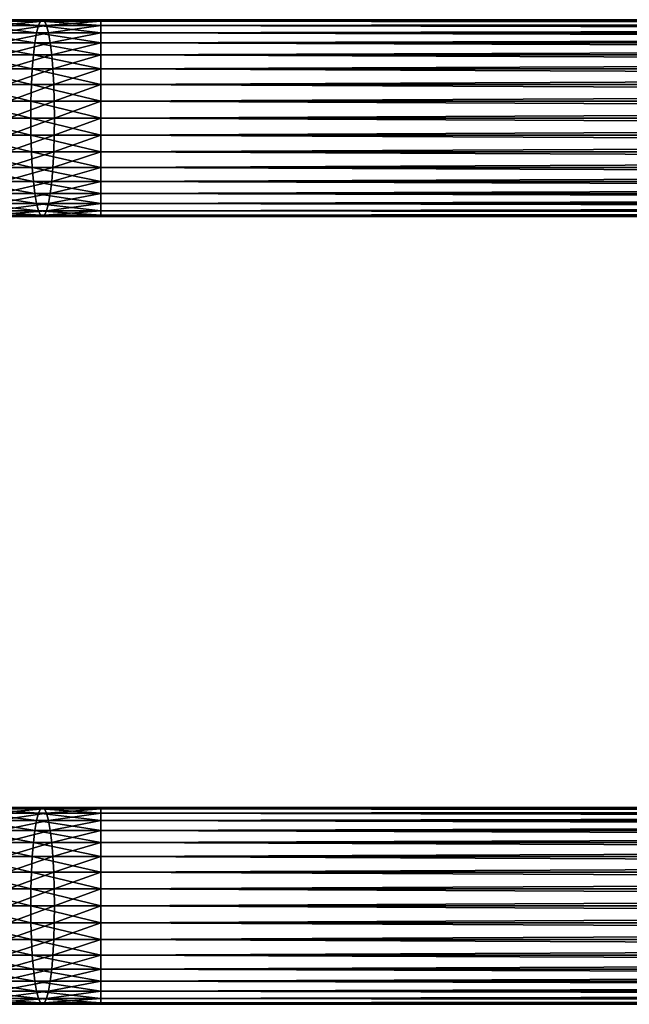
# Model space of a CAD drawing. Extents: x 0 to 550, y 0 to 1040.
# Drawn here: x 70 to 138, y 641 to 751 of the extents above; entities that cross this region are included whole.
import ezdxf

# ---------------------------------------------------------------- set-up
doc = ezdxf.new("R2010")
doc.units = 0
doc.header["$MEASUREMENT"] = 0

msp = doc.modelspace()

# ---------------------------------------------------------------- linework, layer by layer
for points in [[(71.728065, 749.526306, 151.716202), (65.076591, 750.336609, 148.73378), (64.660713, 749.526306, 150.421066)], [(71.937531, 750.336609, 149.991104), (65.519829, 750.832886, 146.935516), (65.076591, 750.336609, 148.73378)], [(71.937531, 750.336609, 149.991104), (65.076591, 750.336609, 148.73378), (71.728065, 749.526306, 151.716202)], [(72.160782, 750.832886, 148.152496), (65.976952, 751, 145.080887), (65.519829, 750.832886, 146.935516)], [(72.160782, 750.832886, 148.152496), (65.519829, 750.832886, 146.935516), (71.937531, 750.336609, 149.991104)], [(72.391014, 751, 146.256302), (66.434074, 750.832886, 143.226257), (65.976952, 751, 145.080887)], [(72.391014, 751, 146.256302), (65.976952, 751, 145.080887), (72.160782, 750.832886, 148.152496)], [(72.621254, 750.832886, 144.360092), (66.434074, 750.832886, 143.226257), (72.391014, 751, 146.256302)], [(72.621254, 750.832886, 144.360092), (66.877312, 750.336609, 141.427979), (66.434074, 750.832886, 143.226257)], [(72.844505, 750.336609, 142.521515), (66.877312, 750.336609, 141.427979), (72.621254, 750.832886, 144.360092)], [(72.844505, 750.336609, 142.521515), (67.29319, 749.526306, 139.740707), (66.877312, 750.336609, 141.427979)], [(73.05397, 749.526306, 140.796402), (67.29319, 749.526306, 139.740707), (72.844505, 750.336609, 142.521515)], [(78.900002, 749.526306, 152.150024), (71.937531, 750.336609, 149.991104), (71.728065, 749.526306, 151.716202)], [(78.900002, 750.336609, 150.412247), (72.160782, 750.832886, 148.152496), (71.937531, 750.336609, 149.991104)], [(78.900002, 750.336609, 150.412247), (71.937531, 750.336609, 149.991104), (78.900002, 749.526306, 152.150024)], [(78.900002, 750.832886, 148.56015), (72.391014, 751, 146.256302), (72.160782, 750.832886, 148.152496)], [(78.900002, 750.832886, 148.56015), (72.160782, 750.832886, 148.152496), (78.900002, 750.336609, 150.412247)], [(78.900002, 751, 146.650024), (72.621254, 750.832886, 144.360092), (72.391014, 751, 146.256302)], [(78.900002, 751, 146.650024), (72.391014, 751, 146.256302), (78.900002, 750.832886, 148.56015)], [(78.900002, 750.832886, 144.739883), (72.621254, 750.832886, 144.360092), (78.900002, 751, 146.650024)], [(78.900002, 750.832886, 144.739883), (72.844505, 750.336609, 142.521515), (72.621254, 750.832886, 144.360092)], [(78.900002, 750.336609, 142.887802), (72.844505, 750.336609, 142.521515), (78.900002, 750.832886, 144.739883)], [(78.900002, 750.336609, 142.887802), (73.05397, 749.526306, 140.796402), (72.844505, 750.336609, 142.521515)], [(78.900002, 749.526306, 141.150024), (73.05397, 749.526306, 140.796402), (78.900002, 750.336609, 142.887802)], [(471.899994, 750.832886, 144.739883), (78.900002, 750.832886, 144.739883), (78.900002, 751, 146.650024)], [(471.899994, 750.832886, 144.739883), (78.900002, 751, 146.650024), (471.899994, 751, 146.650024)], [(471.899994, 751, 146.650024), (78.900002, 751, 146.650024), (78.900002, 750.832886, 148.56015)], [(471.899994, 751, 146.650024), (78.900002, 750.832886, 148.56015), (471.899994, 750.832886, 148.56015)], [(471.899994, 750.336609, 142.887802), (78.900002, 750.336609, 142.887802), (78.900002, 750.832886, 144.739883)], [(471.899994, 750.336609, 142.887802), (78.900002, 750.832886, 144.739883), (471.899994, 750.832886, 144.739883)], [(471.899994, 750.832886, 148.56015), (78.900002, 750.832886, 148.56015), (78.900002, 750.336609, 150.412247)], [(471.899994, 750.832886, 148.56015), (78.900002, 750.336609, 150.412247), (471.899994, 750.336609, 150.412247)], [(471.899994, 749.526306, 141.150024), (78.900002, 749.526306, 141.150024), (78.900002, 750.336609, 142.887802)], [(471.899994, 749.526306, 141.150024), (78.900002, 750.336609, 142.887802), (471.899994, 750.336609, 142.887802)], [(471.899994, 750.336609, 150.412247), (78.900002, 750.336609, 150.412247), (78.900002, 749.526306, 152.150024)], [(471.899994, 750.336609, 150.412247), (78.900002, 749.526306, 152.150024), (471.899994, 749.526306, 152.150024)], [(71.538742, 748.426514, 153.275406), (64.660713, 749.526306, 150.421066), (64.284836, 748.426514, 151.946091)], [(71.728065, 749.526306, 151.716202), (64.660713, 749.526306, 150.421066), (71.538742, 748.426514, 153.275406)], [(73.05397, 749.526306, 140.796402), (67.669075, 748.426514, 138.215683), (67.29319, 749.526306, 139.740707)], [(73.243294, 748.426514, 139.237183), (67.669075, 748.426514, 138.215683), (73.05397, 749.526306, 140.796402)], [(78.900002, 748.426514, 153.720688), (71.728065, 749.526306, 151.716202), (71.538742, 748.426514, 153.275406)], [(78.900002, 749.526306, 152.150024), (71.728065, 749.526306, 151.716202), (78.900002, 748.426514, 153.720688)], [(78.900002, 749.526306, 141.150024), (73.243294, 748.426514, 139.237183), (73.05397, 749.526306, 140.796402)], [(78.900002, 748.426514, 139.579361), (73.243294, 748.426514, 139.237183), (78.900002, 749.526306, 141.150024)], [(471.899994, 748.426514, 139.579361), (78.900002, 748.426514, 139.579361), (78.900002, 749.526306, 141.150024)], [(471.899994, 748.426514, 139.579361), (78.900002, 749.526306, 141.150024), (471.899994, 749.526306, 141.150024)], [(471.899994, 749.526306, 152.150024), (78.900002, 749.526306, 152.150024), (78.900002, 748.426514, 153.720688)], [(471.899994, 749.526306, 152.150024), (78.900002, 748.426514, 153.720688), (471.899994, 748.426514, 153.720688)], [(71.375313, 747.070679, 154.621353), (64.284836, 748.426514, 151.946091), (63.960361, 747.070679, 153.262512)], [(71.538742, 748.426514, 153.275406), (64.284836, 748.426514, 151.946091), (71.375313, 747.070679, 154.621353)], [(73.243294, 748.426514, 139.237183), (67.993546, 747.070679, 136.899246), (67.669075, 748.426514, 138.215683)], [(73.406723, 747.070679, 137.891251), (67.993546, 747.070679, 136.899246), (73.243294, 748.426514, 139.237183)], [(78.900002, 747.070679, 155.076508), (71.538742, 748.426514, 153.275406), (71.375313, 747.070679, 154.621353)], [(78.900002, 748.426514, 153.720688), (71.538742, 748.426514, 153.275406), (78.900002, 747.070679, 155.076508)], [(78.900002, 748.426514, 139.579361), (73.406723, 747.070679, 137.891251), (73.243294, 748.426514, 139.237183)], [(78.900002, 747.070679, 138.223541), (73.406723, 747.070679, 137.891251), (78.900002, 748.426514, 139.579361)], [(471.899994, 747.070679, 138.223541), (78.900002, 747.070679, 138.223541), (78.900002, 748.426514, 139.579361)], [(471.899994, 747.070679, 138.223541), (78.900002, 748.426514, 139.579361), (471.899994, 748.426514, 139.579361)], [(471.899994, 748.426514, 153.720688), (78.900002, 748.426514, 153.720688), (78.900002, 747.070679, 155.076508)], [(471.899994, 748.426514, 153.720688), (78.900002, 747.070679, 155.076508), (471.899994, 747.070679, 155.076508)], [(71.242752, 745.5, 155.713135), (63.960361, 747.070679, 153.262512), (63.697166, 745.5, 154.330338)], [(71.375313, 747.070679, 154.621353), (63.960361, 747.070679, 153.262512), (71.242752, 745.5, 155.713135)], [(73.406723, 747.070679, 137.891251), (68.256744, 745.5, 135.831421), (67.993546, 747.070679, 136.899246)], [(73.539284, 745.5, 136.799484), (68.256744, 745.5, 135.831421), (73.406723, 747.070679, 137.891251)], [(78.900002, 745.5, 156.1763), (71.375313, 747.070679, 154.621353), (71.242752, 745.5, 155.713135)], [(78.900002, 747.070679, 155.076508), (71.375313, 747.070679, 154.621353), (78.900002, 745.5, 156.1763)], [(78.900002, 747.070679, 138.223541), (73.539284, 745.5, 136.799484), (73.406723, 747.070679, 137.891251)], [(78.900002, 745.5, 137.123749), (73.539284, 745.5, 136.799484), (78.900002, 747.070679, 138.223541)], [(471.899994, 745.5, 137.123749), (78.900002, 745.5, 137.123749), (78.900002, 747.070679, 138.223541)], [(471.899994, 745.5, 137.123749), (78.900002, 747.070679, 138.223541), (471.899994, 747.070679, 138.223541)], [(471.899994, 747.070679, 155.076508), (78.900002, 747.070679, 155.076508), (78.900002, 745.5, 156.1763)], [(471.899994, 747.070679, 155.076508), (78.900002, 745.5, 156.1763), (471.899994, 745.5, 156.1763)], [(71.145073, 743.762207, 156.517548), (63.697166, 745.5, 154.330338), (63.503239, 743.762207, 155.117126)], [(71.242752, 745.5, 155.713135), (63.697166, 745.5, 154.330338), (71.145073, 743.762207, 156.517548)], [(73.539284, 745.5, 136.799484), (68.450668, 743.762207, 135.044632), (68.256744, 745.5, 135.831421)], [(73.636955, 743.762207, 135.995041), (68.450668, 743.762207, 135.044632), (73.539284, 745.5, 136.799484)], [(78.900002, 743.762207, 156.986633), (71.242752, 745.5, 155.713135), (71.145073, 743.762207, 156.517548)], [(78.900002, 745.5, 156.1763), (71.242752, 745.5, 155.713135), (78.900002, 743.762207, 156.986633)], [(78.900002, 745.5, 137.123749), (73.636955, 743.762207, 135.995041), (73.539284, 745.5, 136.799484)], [(78.900002, 743.762207, 136.3134), (73.636955, 743.762207, 135.995041), (78.900002, 745.5, 137.123749)], [(471.899994, 743.762207, 136.3134), (78.900002, 743.762207, 136.3134), (78.900002, 745.5, 137.123749)], [(471.899994, 743.762207, 136.3134), (78.900002, 745.5, 137.123749), (471.899994, 745.5, 137.123749)], [(471.899994, 745.5, 156.1763), (78.900002, 745.5, 156.1763), (78.900002, 743.762207, 156.986633)], [(471.899994, 745.5, 156.1763), (78.900002, 743.762207, 156.986633), (471.899994, 743.762207, 156.986633)], [(71.085258, 741.910156, 157.010208), (63.503239, 743.762207, 155.117126), (63.384476, 741.910156, 155.598984)], [(71.145073, 743.762207, 156.517548), (63.503239, 743.762207, 155.117126), (71.085258, 741.910156, 157.010208)], [(73.636955, 743.762207, 135.995041), (68.569427, 741.910156, 134.562775), (68.450668, 743.762207, 135.044632)], [(73.696777, 741.910156, 135.502396), (68.569427, 741.910156, 134.562775), (73.636955, 743.762207, 135.995041)], [(78.900002, 741.910156, 157.48291), (71.145073, 743.762207, 156.517548), (71.085258, 741.910156, 157.010208)], [(78.900002, 743.762207, 156.986633), (71.145073, 743.762207, 156.517548), (78.900002, 741.910156, 157.48291)], [(78.900002, 743.762207, 136.3134), (73.696777, 741.910156, 135.502396), (73.636955, 743.762207, 135.995041)], [(78.900002, 741.910156, 135.817139), (73.696777, 741.910156, 135.502396), (78.900002, 743.762207, 136.3134)], [(471.899994, 741.910156, 135.817139), (78.900002, 741.910156, 135.817139), (78.900002, 743.762207, 136.3134)], [(471.899994, 741.910156, 135.817139), (78.900002, 743.762207, 136.3134), (471.899994, 743.762207, 136.3134)], [(471.899994, 743.762207, 156.986633), (78.900002, 743.762207, 156.986633), (78.900002, 741.910156, 157.48291)], [(471.899994, 743.762207, 156.986633), (78.900002, 741.910156, 157.48291), (471.899994, 741.910156, 157.48291)], [(71.065117, 740, 157.176102), (63.384476, 741.910156, 155.598984), (63.344479, 740, 155.761246)], [(71.085258, 741.910156, 157.010208), (63.384476, 741.910156, 155.598984), (71.065117, 740, 157.176102)], [(73.696777, 741.910156, 135.502396), (68.609428, 740, 134.400513), (68.569427, 741.910156, 134.562775)], [(73.716919, 740, 135.336502), (68.609428, 740, 134.400513), (73.696777, 741.910156, 135.502396)], [(78.900002, 740, 157.650024), (71.085258, 741.910156, 157.010208), (71.065117, 740, 157.176102)], [(78.900002, 741.910156, 157.48291), (71.085258, 741.910156, 157.010208), (78.900002, 740, 157.650024)], [(78.900002, 741.910156, 135.817139), (73.716919, 740, 135.336502), (73.696777, 741.910156, 135.502396)], [(78.900002, 740, 135.650024), (73.716919, 740, 135.336502), (78.900002, 741.910156, 135.817139)], [(471.899994, 740, 135.650024), (78.900002, 741.910156, 135.817139), (471.899994, 741.910156, 135.817139)], [(471.899994, 741.910156, 157.48291), (78.900002, 741.910156, 157.48291), (78.900002, 740, 157.650024)], [(471.899994, 741.910156, 157.48291), (78.900002, 740, 157.650024), (471.899994, 740, 157.650024)], [(471.899994, 740, 135.650024), (78.900002, 740, 135.650024), (78.900002, 741.910156, 135.817139)], [(71.065117, 740, 157.176102), (63.344479, 740, 155.761246), (71.085258, 738.089844, 157.010208)], [(71.085258, 738.089844, 157.010208), (63.344479, 740, 155.761246), (63.384476, 738.089844, 155.598984)], [(73.696777, 738.089844, 135.502396), (68.569427, 738.089844, 134.562775), (73.716919, 740, 135.336502)], [(73.716919, 740, 135.336502), (68.569427, 738.089844, 134.562775), (68.609428, 740, 134.400513)], [(78.900002, 740, 157.650024), (71.065117, 740, 157.176102), (78.900002, 738.089844, 157.48291)], [(78.900002, 738.089844, 157.48291), (71.065117, 740, 157.176102), (71.085258, 738.089844, 157.010208)], [(78.900002, 738.089844, 135.817139), (73.696777, 738.089844, 135.502396), (78.900002, 740, 135.650024)], [(78.900002, 740, 135.650024), (73.696777, 738.089844, 135.502396), (73.716919, 740, 135.336502)], [(471.899994, 740, 157.650024), (78.900002, 740, 157.650024), (78.900002, 738.089844, 157.48291)], [(471.899994, 740, 157.650024), (78.900002, 738.089844, 157.48291), (471.899994, 738.089844, 157.48291)], [(471.899994, 738.089844, 135.817139), (78.900002, 738.089844, 135.817139), (78.900002, 740, 135.650024)], [(471.899994, 738.089844, 135.817139), (78.900002, 740, 135.650024), (471.899994, 740, 135.650024)], [(71.085258, 738.089844, 157.010208), (63.384476, 738.089844, 155.598984), (71.145073, 736.237793, 156.517548)], [(71.145073, 736.237793, 156.517548), (63.384476, 738.089844, 155.598984), (63.503239, 736.237793, 155.117126)], [(73.636955, 736.237793, 135.995041), (68.450668, 736.237793, 135.044632), (73.696777, 738.089844, 135.502396)], [(73.696777, 738.089844, 135.502396), (68.450668, 736.237793, 135.044632), (68.569427, 738.089844, 134.562775)], [(78.900002, 738.089844, 157.48291), (71.085258, 738.089844, 157.010208), (78.900002, 736.237793, 156.986633)], [(78.900002, 736.237793, 156.986633), (71.085258, 738.089844, 157.010208), (71.145073, 736.237793, 156.517548)], [(78.900002, 736.237793, 136.3134), (73.636955, 736.237793, 135.995041), (78.900002, 738.089844, 135.817139)], [(78.900002, 738.089844, 135.817139), (73.636955, 736.237793, 135.995041), (73.696777, 738.089844, 135.502396)], [(471.899994, 738.089844, 157.48291), (78.900002, 738.089844, 157.48291), (78.900002, 736.237793, 156.986633)], [(471.899994, 738.089844, 157.48291), (78.900002, 736.237793, 156.986633), (471.899994, 736.237793, 156.986633)], [(471.899994, 736.237793, 136.3134), (78.900002, 736.237793, 136.3134), (78.900002, 738.089844, 135.817139)], [(471.899994, 736.237793, 136.3134), (78.900002, 738.089844, 135.817139), (471.899994, 738.089844, 135.817139)], [(71.145073, 736.237793, 156.517548), (63.503239, 736.237793, 155.117126), (71.242752, 734.5, 155.713135)], [(71.242752, 734.5, 155.713135), (63.503239, 736.237793, 155.117126), (63.697166, 734.5, 154.330338)], [(73.539284, 734.5, 136.799484), (68.256744, 734.5, 135.831421), (73.636955, 736.237793, 135.995041)], [(73.636955, 736.237793, 135.995041), (68.256744, 734.5, 135.831421), (68.450668, 736.237793, 135.044632)], [(78.900002, 736.237793, 156.986633), (71.145073, 736.237793, 156.517548), (78.900002, 734.5, 156.1763)], [(78.900002, 734.5, 156.1763), (71.145073, 736.237793, 156.517548), (71.242752, 734.5, 155.713135)], [(78.900002, 734.5, 137.123749), (73.539284, 734.5, 136.799484), (78.900002, 736.237793, 136.3134)], [(78.900002, 736.237793, 136.3134), (73.539284, 734.5, 136.799484), (73.636955, 736.237793, 135.995041)], [(471.899994, 736.237793, 156.986633), (78.900002, 736.237793, 156.986633), (78.900002, 734.5, 156.1763)], [(471.899994, 736.237793, 156.986633), (78.900002, 734.5, 156.1763), (471.899994, 734.5, 156.1763)], [(471.899994, 734.5, 137.123749), (78.900002, 734.5, 137.123749), (78.900002, 736.237793, 136.3134)], [(471.899994, 734.5, 137.123749), (78.900002, 736.237793, 136.3134), (471.899994, 736.237793, 136.3134)], [(71.242752, 734.5, 155.713135), (63.697166, 734.5, 154.330338), (71.375313, 732.929321, 154.621353)], [(71.375313, 732.929321, 154.621353), (63.697166, 734.5, 154.330338), (63.960361, 732.929321, 153.262512)], [(73.406723, 732.929321, 137.891251), (67.993546, 732.929321, 136.899246), (73.539284, 734.5, 136.799484)], [(73.539284, 734.5, 136.799484), (67.993546, 732.929321, 136.899246), (68.256744, 734.5, 135.831421)], [(78.900002, 734.5, 156.1763), (71.242752, 734.5, 155.713135), (78.900002, 732.929321, 155.076508)], [(78.900002, 732.929321, 155.076508), (71.242752, 734.5, 155.713135), (71.375313, 732.929321, 154.621353)], [(78.900002, 732.929321, 138.223541), (73.406723, 732.929321, 137.891251), (78.900002, 734.5, 137.123749)], [(78.900002, 734.5, 137.123749), (73.406723, 732.929321, 137.891251), (73.539284, 734.5, 136.799484)], [(471.899994, 734.5, 156.1763), (78.900002, 734.5, 156.1763), (78.900002, 732.929321, 155.076508)], [(471.899994, 734.5, 156.1763), (78.900002, 732.929321, 155.076508), (471.899994, 732.929321, 155.076508)], [(471.899994, 732.929321, 138.223541), (78.900002, 732.929321, 138.223541), (78.900002, 734.5, 137.123749)], [(471.899994, 732.929321, 138.223541), (78.900002, 734.5, 137.123749), (471.899994, 734.5, 137.123749)], [(71.375313, 732.929321, 154.621353), (63.960361, 732.929321, 153.262512), (71.538742, 731.573486, 153.275406)], [(71.538742, 731.573486, 153.275406), (63.960361, 732.929321, 153.262512), (64.284836, 731.573486, 151.946091)], [(73.243294, 731.573486, 139.237183), (67.669075, 731.573486, 138.215683), (73.406723, 732.929321, 137.891251)], [(73.406723, 732.929321, 137.891251), (67.669075, 731.573486, 138.215683), (67.993546, 732.929321, 136.899246)], [(78.900002, 732.929321, 155.076508), (71.375313, 732.929321, 154.621353), (78.900002, 731.573486, 153.720688)], [(78.900002, 731.573486, 153.720688), (71.375313, 732.929321, 154.621353), (71.538742, 731.573486, 153.275406)], [(78.900002, 731.573486, 139.579361), (73.243294, 731.573486, 139.237183), (78.900002, 732.929321, 138.223541)], [(78.900002, 732.929321, 138.223541), (73.243294, 731.573486, 139.237183), (73.406723, 732.929321, 137.891251)], [(471.899994, 732.929321, 155.076508), (78.900002, 732.929321, 155.076508), (78.900002, 731.573486, 153.720688)], [(471.899994, 732.929321, 155.076508), (78.900002, 731.573486, 153.720688), (471.899994, 731.573486, 153.720688)], [(471.899994, 731.573486, 139.579361), (78.900002, 731.573486, 139.579361), (78.900002, 732.929321, 138.223541)], [(471.899994, 731.573486, 139.579361), (78.900002, 732.929321, 138.223541), (471.899994, 732.929321, 138.223541)], [(71.538742, 731.573486, 153.275406), (64.284836, 731.573486, 151.946091), (71.728065, 730.473694, 151.716202)], [(71.728065, 730.473694, 151.716202), (64.284836, 731.573486, 151.946091), (64.660713, 730.473694, 150.421066)], [(73.05397, 730.473694, 140.796402), (67.29319, 730.473694, 139.740707), (73.243294, 731.573486, 139.237183)], [(73.243294, 731.573486, 139.237183), (67.29319, 730.473694, 139.740707), (67.669075, 731.573486, 138.215683)], [(78.900002, 731.573486, 153.720688), (71.538742, 731.573486, 153.275406), (78.900002, 730.473694, 152.150024)], [(78.900002, 730.473694, 152.150024), (71.538742, 731.573486, 153.275406), (71.728065, 730.473694, 151.716202)], [(78.900002, 730.473694, 141.150024), (73.05397, 730.473694, 140.796402), (78.900002, 731.573486, 139.579361)], [(78.900002, 731.573486, 139.579361), (73.05397, 730.473694, 140.796402), (73.243294, 731.573486, 139.237183)], [(471.899994, 731.573486, 153.720688), (78.900002, 731.573486, 153.720688), (78.900002, 730.473694, 152.150024)], [(471.899994, 731.573486, 153.720688), (78.900002, 730.473694, 152.150024), (471.899994, 730.473694, 152.150024)], [(471.899994, 730.473694, 141.150024), (78.900002, 730.473694, 141.150024), (78.900002, 731.573486, 139.579361)], [(471.899994, 730.473694, 141.150024), (78.900002, 731.573486, 139.579361), (471.899994, 731.573486, 139.579361)], [(71.728065, 730.473694, 151.716202), (64.660713, 730.473694, 150.421066), (71.937531, 729.663391, 149.991104)], [(71.937531, 729.663391, 149.991104), (64.660713, 730.473694, 150.421066), (65.076591, 729.663391, 148.73378)], [(72.844505, 729.663391, 142.521515), (66.877312, 729.663391, 141.427979), (73.05397, 730.473694, 140.796402)], [(73.05397, 730.473694, 140.796402), (66.877312, 729.663391, 141.427979), (67.29319, 730.473694, 139.740707)], [(78.900002, 730.473694, 152.150024), (71.728065, 730.473694, 151.716202), (78.900002, 729.663391, 150.412247)], [(78.900002, 729.663391, 150.412247), (71.728065, 730.473694, 151.716202), (71.937531, 729.663391, 149.991104)], [(78.900002, 729.663391, 142.887802), (72.844505, 729.663391, 142.521515), (78.900002, 730.473694, 141.150024)], [(78.900002, 730.473694, 141.150024), (72.844505, 729.663391, 142.521515), (73.05397, 730.473694, 140.796402)], [(471.899994, 730.473694, 152.150024), (78.900002, 730.473694, 152.150024), (78.900002, 729.663391, 150.412247)], [(471.899994, 730.473694, 152.150024), (78.900002, 729.663391, 150.412247), (471.899994, 729.663391, 150.412247)], [(471.899994, 729.663391, 142.887802), (78.900002, 729.663391, 142.887802), (78.900002, 730.473694, 141.150024)], [(471.899994, 729.663391, 142.887802), (78.900002, 730.473694, 141.150024), (471.899994, 730.473694, 141.150024)], [(71.937531, 729.663391, 149.991104), (65.076591, 729.663391, 148.73378), (72.160782, 729.167114, 148.152496)], [(72.160782, 729.167114, 148.152496), (65.076591, 729.663391, 148.73378), (65.519829, 729.167114, 146.935516)], [(72.621254, 729.167114, 144.360092), (66.434074, 729.167114, 143.226257), (72.844505, 729.663391, 142.521515)], [(72.844505, 729.663391, 142.521515), (66.434074, 729.167114, 143.226257), (66.877312, 729.663391, 141.427979)], [(78.900002, 729.663391, 150.412247), (71.937531, 729.663391, 149.991104), (78.900002, 729.167114, 148.56015)], [(78.900002, 729.167114, 148.56015), (71.937531, 729.663391, 149.991104), (72.160782, 729.167114, 148.152496)], [(78.900002, 729.167114, 144.739883), (72.621254, 729.167114, 144.360092), (78.900002, 729.663391, 142.887802)], [(78.900002, 729.663391, 142.887802), (72.621254, 729.167114, 144.360092), (72.844505, 729.663391, 142.521515)], [(471.899994, 729.663391, 150.412247), (78.900002, 729.663391, 150.412247), (78.900002, 729.167114, 148.56015)], [(471.899994, 729.663391, 150.412247), (78.900002, 729.167114, 148.56015), (471.899994, 729.167114, 148.56015)], [(471.899994, 729.167114, 144.739883), (78.900002, 729.167114, 144.739883), (78.900002, 729.663391, 142.887802)], [(471.899994, 729.167114, 144.739883), (78.900002, 729.663391, 142.887802), (471.899994, 729.663391, 142.887802)], [(72.160782, 729.167114, 148.152496), (65.519829, 729.167114, 146.935516), (72.391014, 729, 146.256302)], [(72.391014, 729, 146.256302), (65.519829, 729.167114, 146.935516), (65.976952, 729, 145.080887)], [(72.391014, 729, 146.256302), (65.976952, 729, 145.080887), (72.621254, 729.167114, 144.360092)], [(72.621254, 729.167114, 144.360092), (65.976952, 729, 145.080887), (66.434074, 729.167114, 143.226257)], [(78.900002, 729.167114, 148.56015), (72.160782, 729.167114, 148.152496), (78.900002, 729, 146.650024)], [(78.900002, 729, 146.650024), (72.160782, 729.167114, 148.152496), (72.391014, 729, 146.256302)], [(78.900002, 729, 146.650024), (72.391014, 729, 146.256302), (78.900002, 729.167114, 144.739883)], [(78.900002, 729.167114, 144.739883), (72.391014, 729, 146.256302), (72.621254, 729.167114, 144.360092)], [(471.899994, 729.167114, 148.56015), (78.900002, 729.167114, 148.56015), (78.900002, 729, 146.650024)], [(471.899994, 729.167114, 148.56015), (78.900002, 729, 146.650024), (471.899994, 729, 146.650024)], [(471.899994, 729, 146.650024), (78.900002, 729, 146.650024), (78.900002, 729.167114, 144.739883)], [(471.899994, 729, 146.650024), (78.900002, 729.167114, 144.739883), (471.899994, 729.167114, 144.739883)], [(71.728065, 661.526306, 151.716202), (65.076591, 662.336609, 148.73378), (64.660713, 661.526306, 150.421066)], [(71.937531, 662.336609, 149.991104), (65.519829, 662.832886, 146.935516), (65.076591, 662.336609, 148.73378)], [(71.937531, 662.336609, 149.991104), (65.076591, 662.336609, 148.73378), (71.728065, 661.526306, 151.716202)], [(72.160782, 662.832886, 148.152496), (65.976952, 663, 145.080887), (65.519829, 662.832886, 146.935516)], [(72.160782, 662.832886, 148.152496), (65.519829, 662.832886, 146.935516), (71.937531, 662.336609, 149.991104)], [(72.391014, 663, 146.256302), (66.434074, 662.832886, 143.226257), (65.976952, 663, 145.080887)], [(72.391014, 663, 146.256302), (65.976952, 663, 145.080887), (72.160782, 662.832886, 148.152496)], [(72.621254, 662.832886, 144.360092), (66.434074, 662.832886, 143.226257), (72.391014, 663, 146.256302)], [(72.621254, 662.832886, 144.360092), (66.877312, 662.336609, 141.427979), (66.434074, 662.832886, 143.226257)], [(72.844505, 662.336609, 142.521515), (66.877312, 662.336609, 141.427979), (72.621254, 662.832886, 144.360092)], [(72.844505, 662.336609, 142.521515), (67.29319, 661.526306, 139.740707), (66.877312, 662.336609, 141.427979)], [(73.05397, 661.526306, 140.796402), (67.29319, 661.526306, 139.740707), (72.844505, 662.336609, 142.521515)], [(78.900002, 661.526306, 152.150024), (71.937531, 662.336609, 149.991104), (71.728065, 661.526306, 151.716202)], [(78.900002, 662.336609, 150.412247), (72.160782, 662.832886, 148.152496), (71.937531, 662.336609, 149.991104)], [(78.900002, 662.336609, 150.412247), (71.937531, 662.336609, 149.991104), (78.900002, 661.526306, 152.150024)], [(78.900002, 662.832886, 148.56015), (72.391014, 663, 146.256302), (72.160782, 662.832886, 148.152496)], [(78.900002, 662.832886, 148.56015), (72.160782, 662.832886, 148.152496), (78.900002, 662.336609, 150.412247)], [(78.900002, 663, 146.650024), (72.621254, 662.832886, 144.360092), (72.391014, 663, 146.256302)], [(78.900002, 663, 146.650024), (72.391014, 663, 146.256302), (78.900002, 662.832886, 148.56015)], [(78.900002, 662.832886, 144.739883), (72.621254, 662.832886, 144.360092), (78.900002, 663, 146.650024)], [(78.900002, 662.832886, 144.739883), (72.844505, 662.336609, 142.521515), (72.621254, 662.832886, 144.360092)], [(78.900002, 662.336609, 142.887802), (72.844505, 662.336609, 142.521515), (78.900002, 662.832886, 144.739883)], [(78.900002, 662.336609, 142.887802), (73.05397, 661.526306, 140.796402), (72.844505, 662.336609, 142.521515)], [(78.900002, 661.526306, 141.150024), (73.05397, 661.526306, 140.796402), (78.900002, 662.336609, 142.887802)], [(471.899994, 662.832886, 144.739883), (78.900002, 662.832886, 144.739883), (78.900002, 663, 146.650024)], [(471.899994, 662.832886, 144.739883), (78.900002, 663, 146.650024), (471.899994, 663, 146.650024)], [(471.899994, 663, 146.650024), (78.900002, 663, 146.650024), (78.900002, 662.832886, 148.56015)], [(471.899994, 663, 146.650024), (78.900002, 662.832886, 148.56015), (471.899994, 662.832886, 148.56015)], [(471.899994, 662.336609, 142.887802), (78.900002, 662.336609, 142.887802), (78.900002, 662.832886, 144.739883)], [(471.899994, 662.336609, 142.887802), (78.900002, 662.832886, 144.739883), (471.899994, 662.832886, 144.739883)], [(471.899994, 662.832886, 148.56015), (78.900002, 662.832886, 148.56015), (78.900002, 662.336609, 150.412247)], [(471.899994, 662.832886, 148.56015), (78.900002, 662.336609, 150.412247), (471.899994, 662.336609, 150.412247)], [(471.899994, 661.526306, 141.150024), (78.900002, 661.526306, 141.150024), (78.900002, 662.336609, 142.887802)], [(471.899994, 661.526306, 141.150024), (78.900002, 662.336609, 142.887802), (471.899994, 662.336609, 142.887802)], [(471.899994, 662.336609, 150.412247), (78.900002, 662.336609, 150.412247), (78.900002, 661.526306, 152.150024)], [(471.899994, 662.336609, 150.412247), (78.900002, 661.526306, 152.150024), (471.899994, 661.526306, 152.150024)], [(71.538742, 660.426514, 153.275406), (64.660713, 661.526306, 150.421066), (64.284836, 660.426514, 151.946091)], [(71.728065, 661.526306, 151.716202), (64.660713, 661.526306, 150.421066), (71.538742, 660.426514, 153.275406)], [(73.05397, 661.526306, 140.796402), (67.669075, 660.426514, 138.215683), (67.29319, 661.526306, 139.740707)], [(73.243294, 660.426514, 139.237183), (67.669075, 660.426514, 138.215683), (73.05397, 661.526306, 140.796402)], [(78.900002, 660.426514, 153.720688), (71.728065, 661.526306, 151.716202), (71.538742, 660.426514, 153.275406)], [(78.900002, 661.526306, 152.150024), (71.728065, 661.526306, 151.716202), (78.900002, 660.426514, 153.720688)], [(78.900002, 661.526306, 141.150024), (73.243294, 660.426514, 139.237183), (73.05397, 661.526306, 140.796402)], [(78.900002, 660.426514, 139.579361), (73.243294, 660.426514, 139.237183), (78.900002, 661.526306, 141.150024)], [(471.899994, 660.426514, 139.579361), (78.900002, 660.426514, 139.579361), (78.900002, 661.526306, 141.150024)], [(471.899994, 660.426514, 139.579361), (78.900002, 661.526306, 141.150024), (471.899994, 661.526306, 141.150024)], [(471.899994, 661.526306, 152.150024), (78.900002, 661.526306, 152.150024), (78.900002, 660.426514, 153.720688)], [(471.899994, 661.526306, 152.150024), (78.900002, 660.426514, 153.720688), (471.899994, 660.426514, 153.720688)], [(71.375313, 659.070679, 154.621353), (64.284836, 660.426514, 151.946091), (63.960361, 659.070679, 153.262512)], [(71.538742, 660.426514, 153.275406), (64.284836, 660.426514, 151.946091), (71.375313, 659.070679, 154.621353)], [(73.243294, 660.426514, 139.237183), (67.993546, 659.070679, 136.899246), (67.669075, 660.426514, 138.215683)], [(73.406723, 659.070679, 137.891251), (67.993546, 659.070679, 136.899246), (73.243294, 660.426514, 139.237183)], [(78.900002, 659.070679, 155.076508), (71.538742, 660.426514, 153.275406), (71.375313, 659.070679, 154.621353)], [(78.900002, 660.426514, 153.720688), (71.538742, 660.426514, 153.275406), (78.900002, 659.070679, 155.076508)], [(78.900002, 660.426514, 139.579361), (73.406723, 659.070679, 137.891251), (73.243294, 660.426514, 139.237183)], [(78.900002, 659.070679, 138.223541), (73.406723, 659.070679, 137.891251), (78.900002, 660.426514, 139.579361)], [(471.899994, 659.070679, 138.223541), (78.900002, 659.070679, 138.223541), (78.900002, 660.426514, 139.579361)], [(471.899994, 659.070679, 138.223541), (78.900002, 660.426514, 139.579361), (471.899994, 660.426514, 139.579361)], [(471.899994, 660.426514, 153.720688), (78.900002, 660.426514, 153.720688), (78.900002, 659.070679, 155.076508)], [(471.899994, 660.426514, 153.720688), (78.900002, 659.070679, 155.076508), (471.899994, 659.070679, 155.076508)], [(71.242752, 657.5, 155.713135), (63.960361, 659.070679, 153.262512), (63.697166, 657.5, 154.330338)], [(71.375313, 659.070679, 154.621353), (63.960361, 659.070679, 153.262512), (71.242752, 657.5, 155.713135)], [(73.406723, 659.070679, 137.891251), (68.256744, 657.5, 135.831421), (67.993546, 659.070679, 136.899246)], [(73.539284, 657.5, 136.799484), (68.256744, 657.5, 135.831421), (73.406723, 659.070679, 137.891251)], [(78.900002, 657.5, 156.1763), (71.375313, 659.070679, 154.621353), (71.242752, 657.5, 155.713135)], [(78.900002, 659.070679, 155.076508), (71.375313, 659.070679, 154.621353), (78.900002, 657.5, 156.1763)], [(78.900002, 659.070679, 138.223541), (73.539284, 657.5, 136.799484), (73.406723, 659.070679, 137.891251)], [(78.900002, 657.5, 137.123749), (73.539284, 657.5, 136.799484), (78.900002, 659.070679, 138.223541)], [(471.899994, 657.5, 137.123749), (78.900002, 657.5, 137.123749), (78.900002, 659.070679, 138.223541)], [(471.899994, 657.5, 137.123749), (78.900002, 659.070679, 138.223541), (471.899994, 659.070679, 138.223541)], [(471.899994, 659.070679, 155.076508), (78.900002, 659.070679, 155.076508), (78.900002, 657.5, 156.1763)], [(471.899994, 659.070679, 155.076508), (78.900002, 657.5, 156.1763), (471.899994, 657.5, 156.1763)], [(71.145073, 655.762207, 156.517548), (63.697166, 657.5, 154.330338), (63.503239, 655.762207, 155.117126)], [(71.242752, 657.5, 155.713135), (63.697166, 657.5, 154.330338), (71.145073, 655.762207, 156.517548)], [(73.539284, 657.5, 136.799484), (68.450668, 655.762207, 135.044632), (68.256744, 657.5, 135.831421)], [(73.636955, 655.762207, 135.995041), (68.450668, 655.762207, 135.044632), (73.539284, 657.5, 136.799484)], [(78.900002, 655.762207, 156.986633), (71.242752, 657.5, 155.713135), (71.145073, 655.762207, 156.517548)], [(78.900002, 657.5, 156.1763), (71.242752, 657.5, 155.713135), (78.900002, 655.762207, 156.986633)], [(78.900002, 657.5, 137.123749), (73.636955, 655.762207, 135.995041), (73.539284, 657.5, 136.799484)], [(78.900002, 655.762207, 136.3134), (73.636955, 655.762207, 135.995041), (78.900002, 657.5, 137.123749)], [(471.899994, 655.762207, 136.3134), (78.900002, 655.762207, 136.3134), (78.900002, 657.5, 137.123749)], [(471.899994, 655.762207, 136.3134), (78.900002, 657.5, 137.123749), (471.899994, 657.5, 137.123749)], [(471.899994, 657.5, 156.1763), (78.900002, 657.5, 156.1763), (78.900002, 655.762207, 156.986633)], [(471.899994, 657.5, 156.1763), (78.900002, 655.762207, 156.986633), (471.899994, 655.762207, 156.986633)], [(71.085258, 653.910156, 157.010208), (63.503239, 655.762207, 155.117126), (63.384476, 653.910156, 155.598984)], [(71.145073, 655.762207, 156.517548), (63.503239, 655.762207, 155.117126), (71.085258, 653.910156, 157.010208)], [(73.636955, 655.762207, 135.995041), (68.569427, 653.910156, 134.562775), (68.450668, 655.762207, 135.044632)], [(73.696777, 653.910156, 135.502396), (68.569427, 653.910156, 134.562775), (73.636955, 655.762207, 135.995041)], [(78.900002, 653.910156, 157.48291), (71.145073, 655.762207, 156.517548), (71.085258, 653.910156, 157.010208)], [(78.900002, 655.762207, 156.986633), (71.145073, 655.762207, 156.517548), (78.900002, 653.910156, 157.48291)], [(78.900002, 655.762207, 136.3134), (73.696777, 653.910156, 135.502396), (73.636955, 655.762207, 135.995041)], [(78.900002, 653.910156, 135.817139), (73.696777, 653.910156, 135.502396), (78.900002, 655.762207, 136.3134)], [(471.899994, 653.910156, 135.817139), (78.900002, 653.910156, 135.817139), (78.900002, 655.762207, 136.3134)], [(471.899994, 653.910156, 135.817139), (78.900002, 655.762207, 136.3134), (471.899994, 655.762207, 136.3134)], [(471.899994, 655.762207, 156.986633), (78.900002, 655.762207, 156.986633), (78.900002, 653.910156, 157.48291)], [(471.899994, 655.762207, 156.986633), (78.900002, 653.910156, 157.48291), (471.899994, 653.910156, 157.48291)], [(71.065117, 652, 157.176102), (63.384476, 653.910156, 155.598984), (63.344479, 652, 155.761246)], [(71.085258, 653.910156, 157.010208), (63.384476, 653.910156, 155.598984), (71.065117, 652, 157.176102)], [(73.696777, 653.910156, 135.502396), (68.609428, 652, 134.400513), (68.569427, 653.910156, 134.562775)], [(73.716919, 652, 135.336502), (68.609428, 652, 134.400513), (73.696777, 653.910156, 135.502396)], [(78.900002, 652, 157.650024), (71.085258, 653.910156, 157.010208), (71.065117, 652, 157.176102)], [(78.900002, 653.910156, 157.48291), (71.085258, 653.910156, 157.010208), (78.900002, 652, 157.650024)], [(78.900002, 653.910156, 135.817139), (73.716919, 652, 135.336502), (73.696777, 653.910156, 135.502396)], [(78.900002, 652, 135.650024), (73.716919, 652, 135.336502), (78.900002, 653.910156, 135.817139)], [(471.899994, 652, 135.650024), (78.900002, 653.910156, 135.817139), (471.899994, 653.910156, 135.817139)], [(471.899994, 653.910156, 157.48291), (78.900002, 653.910156, 157.48291), (78.900002, 652, 157.650024)], [(471.899994, 653.910156, 157.48291), (78.900002, 652, 157.650024), (471.899994, 652, 157.650024)], [(471.899994, 652, 135.650024), (78.900002, 652, 135.650024), (78.900002, 653.910156, 135.817139)], [(71.065117, 652, 157.176102), (63.344479, 652, 155.761246), (71.085258, 650.089844, 157.010208)], [(71.085258, 650.089844, 157.010208), (63.344479, 652, 155.761246), (63.384476, 650.089844, 155.598984)], [(73.696777, 650.089844, 135.502396), (68.569427, 650.089844, 134.562775), (73.716919, 652, 135.336502)], [(73.716919, 652, 135.336502), (68.569427, 650.089844, 134.562775), (68.609428, 652, 134.400513)], [(78.900002, 652, 157.650024), (71.065117, 652, 157.176102), (78.900002, 650.089844, 157.48291)], [(78.900002, 650.089844, 157.48291), (71.065117, 652, 157.176102), (71.085258, 650.089844, 157.010208)], [(78.900002, 650.089844, 135.817139), (73.696777, 650.089844, 135.502396), (78.900002, 652, 135.650024)], [(78.900002, 652, 135.650024), (73.696777, 650.089844, 135.502396), (73.716919, 652, 135.336502)], [(471.899994, 652, 157.650024), (78.900002, 652, 157.650024), (78.900002, 650.089844, 157.48291)], [(471.899994, 652, 157.650024), (78.900002, 650.089844, 157.48291), (471.899994, 650.089844, 157.48291)], [(471.899994, 650.089844, 135.817139), (78.900002, 650.089844, 135.817139), (78.900002, 652, 135.650024)], [(471.899994, 650.089844, 135.817139), (78.900002, 652, 135.650024), (471.899994, 652, 135.650024)], [(71.085258, 650.089844, 157.010208), (63.384476, 650.089844, 155.598984), (71.145073, 648.237793, 156.517548)], [(71.145073, 648.237793, 156.517548), (63.384476, 650.089844, 155.598984), (63.503239, 648.237793, 155.117126)], [(73.636955, 648.237793, 135.995041), (68.450668, 648.237793, 135.044632), (73.696777, 650.089844, 135.502396)], [(73.696777, 650.089844, 135.502396), (68.450668, 648.237793, 135.044632), (68.569427, 650.089844, 134.562775)], [(78.900002, 650.089844, 157.48291), (71.085258, 650.089844, 157.010208), (78.900002, 648.237793, 156.986633)], [(78.900002, 648.237793, 156.986633), (71.085258, 650.089844, 157.010208), (71.145073, 648.237793, 156.517548)], [(78.900002, 648.237793, 136.3134), (73.636955, 648.237793, 135.995041), (78.900002, 650.089844, 135.817139)], [(78.900002, 650.089844, 135.817139), (73.636955, 648.237793, 135.995041), (73.696777, 650.089844, 135.502396)], [(471.899994, 650.089844, 157.48291), (78.900002, 650.089844, 157.48291), (78.900002, 648.237793, 156.986633)], [(471.899994, 650.089844, 157.48291), (78.900002, 648.237793, 156.986633), (471.899994, 648.237793, 156.986633)], [(471.899994, 648.237793, 136.3134), (78.900002, 648.237793, 136.3134), (78.900002, 650.089844, 135.817139)], [(471.899994, 648.237793, 136.3134), (78.900002, 650.089844, 135.817139), (471.899994, 650.089844, 135.817139)], [(71.145073, 648.237793, 156.517548), (63.503239, 648.237793, 155.117126), (71.242752, 646.5, 155.713135)], [(71.242752, 646.5, 155.713135), (63.503239, 648.237793, 155.117126), (63.697166, 646.5, 154.330338)], [(73.539284, 646.5, 136.799484), (68.256744, 646.5, 135.831421), (73.636955, 648.237793, 135.995041)], [(73.636955, 648.237793, 135.995041), (68.256744, 646.5, 135.831421), (68.450668, 648.237793, 135.044632)], [(78.900002, 648.237793, 156.986633), (71.145073, 648.237793, 156.517548), (78.900002, 646.5, 156.1763)], [(78.900002, 646.5, 156.1763), (71.145073, 648.237793, 156.517548), (71.242752, 646.5, 155.713135)], [(78.900002, 646.5, 137.123749), (73.539284, 646.5, 136.799484), (78.900002, 648.237793, 136.3134)], [(78.900002, 648.237793, 136.3134), (73.539284, 646.5, 136.799484), (73.636955, 648.237793, 135.995041)], [(471.899994, 648.237793, 156.986633), (78.900002, 648.237793, 156.986633), (78.900002, 646.5, 156.1763)], [(471.899994, 648.237793, 156.986633), (78.900002, 646.5, 156.1763), (471.899994, 646.5, 156.1763)], [(471.899994, 646.5, 137.123749), (78.900002, 646.5, 137.123749), (78.900002, 648.237793, 136.3134)], [(471.899994, 646.5, 137.123749), (78.900002, 648.237793, 136.3134), (471.899994, 648.237793, 136.3134)], [(71.242752, 646.5, 155.713135), (63.697166, 646.5, 154.330338), (71.375313, 644.929321, 154.621353)], [(71.375313, 644.929321, 154.621353), (63.697166, 646.5, 154.330338), (63.960361, 644.929321, 153.262512)], [(73.406723, 644.929321, 137.891251), (67.993546, 644.929321, 136.899246), (73.539284, 646.5, 136.799484)], [(73.539284, 646.5, 136.799484), (67.993546, 644.929321, 136.899246), (68.256744, 646.5, 135.831421)], [(78.900002, 646.5, 156.1763), (71.242752, 646.5, 155.713135), (78.900002, 644.929321, 155.076508)], [(78.900002, 644.929321, 155.076508), (71.242752, 646.5, 155.713135), (71.375313, 644.929321, 154.621353)], [(78.900002, 644.929321, 138.223541), (73.406723, 644.929321, 137.891251), (78.900002, 646.5, 137.123749)], [(78.900002, 646.5, 137.123749), (73.406723, 644.929321, 137.891251), (73.539284, 646.5, 136.799484)], [(471.899994, 646.5, 156.1763), (78.900002, 646.5, 156.1763), (78.900002, 644.929321, 155.076508)], [(471.899994, 646.5, 156.1763), (78.900002, 644.929321, 155.076508), (471.899994, 644.929321, 155.076508)], [(471.899994, 644.929321, 138.223541), (78.900002, 644.929321, 138.223541), (78.900002, 646.5, 137.123749)], [(471.899994, 644.929321, 138.223541), (78.900002, 646.5, 137.123749), (471.899994, 646.5, 137.123749)], [(71.375313, 644.929321, 154.621353), (63.960361, 644.929321, 153.262512), (71.538742, 643.573486, 153.275406)], [(71.538742, 643.573486, 153.275406), (63.960361, 644.929321, 153.262512), (64.284836, 643.573486, 151.946091)], [(73.243294, 643.573486, 139.237183), (67.669075, 643.573486, 138.215683), (73.406723, 644.929321, 137.891251)], [(73.406723, 644.929321, 137.891251), (67.669075, 643.573486, 138.215683), (67.993546, 644.929321, 136.899246)], [(78.900002, 644.929321, 155.076508), (71.375313, 644.929321, 154.621353), (78.900002, 643.573486, 153.720688)], [(78.900002, 643.573486, 153.720688), (71.375313, 644.929321, 154.621353), (71.538742, 643.573486, 153.275406)], [(78.900002, 643.573486, 139.579361), (73.243294, 643.573486, 139.237183), (78.900002, 644.929321, 138.223541)], [(78.900002, 644.929321, 138.223541), (73.243294, 643.573486, 139.237183), (73.406723, 644.929321, 137.891251)], [(471.899994, 644.929321, 155.076508), (78.900002, 644.929321, 155.076508), (78.900002, 643.573486, 153.720688)], [(471.899994, 644.929321, 155.076508), (78.900002, 643.573486, 153.720688), (471.899994, 643.573486, 153.720688)], [(471.899994, 643.573486, 139.579361), (78.900002, 643.573486, 139.579361), (78.900002, 644.929321, 138.223541)], [(471.899994, 643.573486, 139.579361), (78.900002, 644.929321, 138.223541), (471.899994, 644.929321, 138.223541)], [(71.538742, 643.573486, 153.275406), (64.284836, 643.573486, 151.946091), (71.728065, 642.473694, 151.716202)], [(71.728065, 642.473694, 151.716202), (64.284836, 643.573486, 151.946091), (64.660713, 642.473694, 150.421066)], [(73.05397, 642.473694, 140.796402), (67.29319, 642.473694, 139.740707), (73.243294, 643.573486, 139.237183)], [(73.243294, 643.573486, 139.237183), (67.29319, 642.473694, 139.740707), (67.669075, 643.573486, 138.215683)], [(78.900002, 643.573486, 153.720688), (71.538742, 643.573486, 153.275406), (78.900002, 642.473694, 152.150024)], [(78.900002, 642.473694, 152.150024), (71.538742, 643.573486, 153.275406), (71.728065, 642.473694, 151.716202)], [(78.900002, 642.473694, 141.150024), (73.05397, 642.473694, 140.796402), (78.900002, 643.573486, 139.579361)], [(78.900002, 643.573486, 139.579361), (73.05397, 642.473694, 140.796402), (73.243294, 643.573486, 139.237183)], [(471.899994, 643.573486, 153.720688), (78.900002, 643.573486, 153.720688), (78.900002, 642.473694, 152.150024)], [(471.899994, 643.573486, 153.720688), (78.900002, 642.473694, 152.150024), (471.899994, 642.473694, 152.150024)], [(471.899994, 642.473694, 141.150024), (78.900002, 642.473694, 141.150024), (78.900002, 643.573486, 139.579361)], [(471.899994, 642.473694, 141.150024), (78.900002, 643.573486, 139.579361), (471.899994, 643.573486, 139.579361)], [(71.728065, 642.473694, 151.716202), (64.660713, 642.473694, 150.421066), (71.937531, 641.663391, 149.991104)], [(71.937531, 641.663391, 149.991104), (64.660713, 642.473694, 150.421066), (65.076591, 641.663391, 148.73378)], [(72.844505, 641.663391, 142.521515), (66.877312, 641.663391, 141.427979), (73.05397, 642.473694, 140.796402)], [(73.05397, 642.473694, 140.796402), (66.877312, 641.663391, 141.427979), (67.29319, 642.473694, 139.740707)], [(78.900002, 642.473694, 152.150024), (71.728065, 642.473694, 151.716202), (78.900002, 641.663391, 150.412247)], [(78.900002, 641.663391, 150.412247), (71.728065, 642.473694, 151.716202), (71.937531, 641.663391, 149.991104)], [(78.900002, 641.663391, 142.887802), (72.844505, 641.663391, 142.521515), (78.900002, 642.473694, 141.150024)], [(78.900002, 642.473694, 141.150024), (72.844505, 641.663391, 142.521515), (73.05397, 642.473694, 140.796402)], [(471.899994, 642.473694, 152.150024), (78.900002, 642.473694, 152.150024), (78.900002, 641.663391, 150.412247)], [(471.899994, 642.473694, 152.150024), (78.900002, 641.663391, 150.412247), (471.899994, 641.663391, 150.412247)], [(471.899994, 641.663391, 142.887802), (78.900002, 641.663391, 142.887802), (78.900002, 642.473694, 141.150024)], [(471.899994, 641.663391, 142.887802), (78.900002, 642.473694, 141.150024), (471.899994, 642.473694, 141.150024)], [(71.937531, 641.663391, 149.991104), (65.076591, 641.663391, 148.73378), (72.160782, 641.167114, 148.152496)], [(72.160782, 641.167114, 148.152496), (65.076591, 641.663391, 148.73378), (65.519829, 641.167114, 146.935516)], [(72.621254, 641.167114, 144.360092), (66.434074, 641.167114, 143.226257), (72.844505, 641.663391, 142.521515)], [(72.844505, 641.663391, 142.521515), (66.434074, 641.167114, 143.226257), (66.877312, 641.663391, 141.427979)], [(78.900002, 641.663391, 150.412247), (71.937531, 641.663391, 149.991104), (78.900002, 641.167114, 148.56015)], [(78.900002, 641.167114, 148.56015), (71.937531, 641.663391, 149.991104), (72.160782, 641.167114, 148.152496)], [(78.900002, 641.167114, 144.739883), (72.621254, 641.167114, 144.360092), (78.900002, 641.663391, 142.887802)], [(78.900002, 641.663391, 142.887802), (72.621254, 641.167114, 144.360092), (72.844505, 641.663391, 142.521515)], [(471.899994, 641.663391, 150.412247), (78.900002, 641.663391, 150.412247), (78.900002, 641.167114, 148.56015)], [(471.899994, 641.663391, 150.412247), (78.900002, 641.167114, 148.56015), (471.899994, 641.167114, 148.56015)], [(471.899994, 641.167114, 144.739883), (78.900002, 641.167114, 144.739883), (78.900002, 641.663391, 142.887802)], [(471.899994, 641.167114, 144.739883), (78.900002, 641.663391, 142.887802), (471.899994, 641.663391, 142.887802)], [(72.160782, 641.167114, 148.152496), (65.519829, 641.167114, 146.935516), (72.391014, 641, 146.256302)], [(72.391014, 641, 146.256302), (65.519829, 641.167114, 146.935516), (65.976952, 641, 145.080887)], [(72.391014, 641, 146.256302), (65.976952, 641, 145.080887), (72.621254, 641.167114, 144.360092)], [(72.621254, 641.167114, 144.360092), (65.976952, 641, 145.080887), (66.434074, 641.167114, 143.226257)], [(78.900002, 641.167114, 148.56015), (72.160782, 641.167114, 148.152496), (78.900002, 641, 146.650024)], [(78.900002, 641, 146.650024), (72.160782, 641.167114, 148.152496), (72.391014, 641, 146.256302)], [(78.900002, 641, 146.650024), (72.391014, 641, 146.256302), (78.900002, 641.167114, 144.739883)], [(78.900002, 641.167114, 144.739883), (72.391014, 641, 146.256302), (72.621254, 641.167114, 144.360092)], [(471.899994, 641.167114, 148.56015), (78.900002, 641.167114, 148.56015), (78.900002, 641, 146.650024)], [(471.899994, 641.167114, 148.56015), (78.900002, 641, 146.650024), (471.899994, 641, 146.650024)], [(471.899994, 641, 146.650024), (78.900002, 641, 146.650024), (78.900002, 641.167114, 144.739883)], [(471.899994, 641, 146.650024), (78.900002, 641.167114, 144.739883), (471.899994, 641.167114, 144.739883)]]:
    msp.add_3dface(points)

doc.saveas('drawing.dxf')
